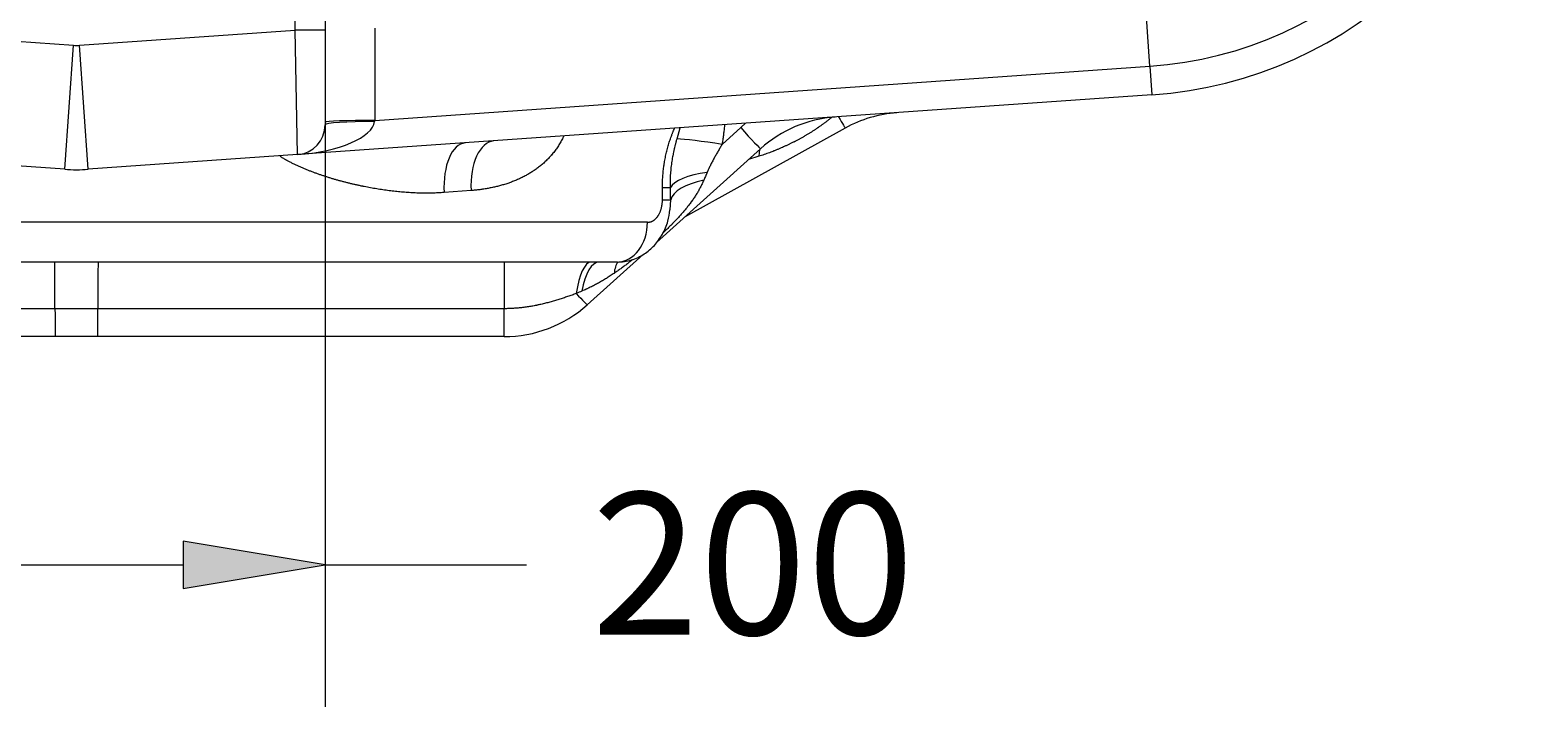
# Model space of a CAD drawing. Extents: x -9 to 599, y 206 to 636.
# Drawn here: x 68 to 117, y 458 to 480 of the extents above; entities that cross this region are included whole.
import ezdxf

# ---------------------------------------------------------------- set-up
doc = ezdxf.new("R2010")
doc.units = 0
doc.header["$MEASUREMENT"] = 0
doc.layers.add('1', color=7, linetype='Continuous', lineweight=0)

# ---------------------------------------------------------------- blocks, each defined once
blk = doc.blocks.new('Block_3')
at = {"layer": '1'}
h = blk.add_hatch(color=25, dxfattribs=at)
h.dxf.hatch_style = 2
h.paths.add_polyline_path([(65.97, 463.776), (65.97, 462.242), (61.369, 463.009)])
h = blk.add_hatch(color=25, dxfattribs=at)
h.dxf.hatch_style = 2
h.paths.add_polyline_path([(72.87, 463.776), (72.87, 462.242), (77.472, 463.009)])
at = {"layer": '1', "color": 152, "lineweight": 13}
for p, q in [((61.369, 487.133), (61.369, 458.408)), ((77.472, 487.133), (77.472, 458.408))]:
    blk.add_line(p, q, dxfattribs=at)
at = {"layer": '1', "color": 25, "lineweight": 13}
for p, q in [((65.97, 463.009), (72.87, 463.009)), ((77.472, 463.009), (83.988, 463.009))]:
    blk.add_line(p, q, dxfattribs=at)
at = {"layer": '1'}
for points in [[(65.97, 463.776), (65.97, 462.242), (61.369, 463.009), (61.369, 463.009)], [(72.87, 463.776), (72.87, 462.242), (77.472, 463.009), (77.472, 463.009)]]:
    blk.add_lwpolyline(points, close=True, dxfattribs=at)
at = {"layer": '1', "insert": (86.101, 460.748), "char_height": 0.2, "attachment_point": 7}
blk.add_mtext('\\C23;\\FArial|b0|i0|c1;\\H4.601355;\\W1.000000;200', dxfattribs=at)

msp = doc.modelspace()

# ---------------------------------------------------------------- linework, layer by layer
at = {"layer": '1', "color": 25, "lineweight": 18}
for p, q in [((76.506, 480.325), (76.506, 501.121)), ((77.472, 498.542), (77.472, 480.325)), ((104.182, 479.157), (103.974, 482.13)), ((62.335, 480.325), (69.32, 479.836)), ((69.521, 479.836), (76.506, 480.325)), ((77.472, 480.325), (76.506, 480.325)), ((76.573, 476.294), (76.506, 480.325)), ((77.472, 480.325), (77.472, 477.258)), ((79.078, 480.389), (79.078, 477.402)), ((69.039, 475.82), (69.32, 479.836)), ((69.801, 475.82), (69.521, 479.836)), ((79.078, 477.402), (104.182, 479.157)), ((104.182, 479.157), (104.247, 478.229)), ((104.247, 478.229), (76.573, 476.294)), ((79.078, 477.402), (79.074, 477.37)), ((88.868, 476.809), (88.968, 477.16)), ((94.315, 477.156), (89.114, 474.274)), ((90.327, 476.628), (90.929, 477.17)), ((91.09, 477.309), (90.929, 477.17)), ((69.039, 475.82), (62.268, 476.294)), ((76.573, 476.294), (69.801, 475.82)), ((91.573, 476.487), (88.201, 473.451)), ((91.516, 476.241), (91.185, 476.139)), ((91.538, 476.456), (91.516, 476.241)), ((82.197, 475.132), (81.325, 475.067)), ((88.394, 475.23), (88.652, 475.23)), ((88.394, 474.828), (88.394, 475.23)), ((88.394, 474.828), (88.662, 474.828)), ((88.649, 474.502), (88.662, 474.828)), ((87.91, 474.103), (50.931, 474.103)), ((86.924, 472.815), (51.917, 472.815)), ((87.768, 473.061), (85.96, 471.433)), ((68.725, 471.305), (55.572, 471.305)), ((83.269, 471.305), (70.115, 471.305)), ((68.728, 470.399), (55.575, 470.399)), ((83.266, 470.399), (70.113, 470.399))]:
    msp.add_line(p, q, dxfattribs=at)
for points in [[(104.182, 479.157), (110.273, 479.583), (115.179, 484.321), (115.818, 490.394)], [(104.247, 478.229), (110.788, 478.686), (116.058, 483.775), (116.743, 490.297)], [(69.32, 479.836), (69.387, 479.832), (69.454, 479.832), (69.521, 479.836)], [(93.986, 477.511), (93.09, 477.449), (92.24, 477.088), (91.573, 476.487)], [(94.099, 477.519), (94.23, 477.29), (94.31, 477.154), (94.315, 477.156)], [(95.986, 477.651), (95.399, 477.61), (94.829, 477.441), (94.315, 477.156)], [(76.573, 476.294), (77.923, 476.388), (79.015, 476.858), (79.074, 477.37)], [(76.573, 476.294), (77.079, 476.329), (77.472, 476.75), (77.472, 477.258)], [(79.078, 477.402), (78.19, 477.402), (77.472, 477.375), (77.472, 477.343)], [(79.074, 477.37), (78.188, 477.369), (77.472, 477.319), (77.472, 477.258)], [(90.929, 477.17), (91.279, 476.782), (91.564, 476.479), (91.573, 476.487)], [(82.006, 476.674), (81.58, 476.644), (81.279, 475.934), (81.325, 475.067)], [(82.936, 476.739), (82.48, 476.707), (82.153, 475.997), (82.197, 475.132)], [(90.327, 476.628), (89.692, 476.722), (89.118, 476.793), (88.868, 476.809)], [(69.039, 475.82), (69.293, 475.803), (69.548, 475.803), (69.801, 475.82)], [(89.842, 475.721), (89.222, 475.636), (88.755, 475.443), (88.652, 475.23)], [(89.732, 475.463), (89.143, 475.347), (88.726, 475.1), (88.662, 474.828)], [(86.924, 472.815), (87.468, 472.815), (87.91, 473.391), (87.91, 474.103)], [(68.725, 471.305), (68.725, 472.154), (68.723, 472.815), (68.721, 472.815)], [(70.119, 472.815), (70.117, 472.815), (70.115, 472.154), (70.115, 471.305)], [(83.273, 472.815), (83.27, 472.815), (83.269, 472.154), (83.269, 471.305)], [(86.097, 472.815), (85.881, 472.815), (85.686, 472.411), (85.607, 471.796)], [(86.35, 472.815), (86.108, 472.815), (85.889, 472.447), (85.788, 471.874)], [(86.952, 472.821), (86.889, 472.731), (86.848, 472.605), (86.83, 472.449)], [(85.788, 471.874), (85.729, 471.849), (85.669, 471.823), (85.607, 471.796)], [(85.607, 471.796), (85.818, 471.567), (85.954, 471.428), (85.96, 471.433)], [(68.725, 471.305), (68.725, 470.796), (68.727, 470.399), (68.728, 470.399)], [(70.113, 470.399), (70.114, 470.399), (70.115, 470.796), (70.115, 471.305)], [(83.266, 470.399), (84.261, 470.399), (85.22, 470.768), (85.96, 471.433)], [(83.266, 470.399), (83.267, 470.399), (83.268, 470.796), (83.269, 471.305)]]:
    msp.add_open_spline(points, degree=3, dxfattribs=at)
for points, knots in [([(93.868, 477.495), (93.854, 477.483), (93.841, 477.472), (93.827, 477.461), (93.804, 477.442), (93.78, 477.424), (93.756, 477.405), (93.733, 477.386), (93.709, 477.368), (93.685, 477.35), (93.661, 477.332), (93.637, 477.314), (93.613, 477.296), (93.588, 477.278), (93.564, 477.26), (93.539, 477.243), (93.515, 477.225), (93.49, 477.208), (93.465, 477.191), (93.453, 477.182), (93.441, 477.173), (93.428, 477.165), (93.425, 477.163), (93.422, 477.161), (93.419, 477.159), (93.416, 477.156), (93.412, 477.154), (93.409, 477.152), (93.403, 477.148), (93.397, 477.144), (93.391, 477.14), (93.365, 477.123), (93.34, 477.106), (93.315, 477.089), (93.29, 477.073), (93.264, 477.057), (93.239, 477.04), (93.213, 477.024), (93.188, 477.008), (93.162, 476.992), (93.136, 476.977), (93.11, 476.961), (93.084, 476.945), (93.058, 476.93), (93.032, 476.915), (93.006, 476.899), (92.98, 476.884), (92.954, 476.869), (92.928, 476.854), (92.901, 476.84), (92.875, 476.825), (92.848, 476.81), (92.822, 476.796), (92.795, 476.781), (92.768, 476.767), (92.742, 476.753), (92.715, 476.739), (92.688, 476.725), (92.681, 476.721), (92.674, 476.718), (92.668, 476.715), (92.661, 476.711), (92.654, 476.708), (92.648, 476.704), (92.634, 476.697), (92.621, 476.69), (92.607, 476.684), (92.58, 476.67), (92.553, 476.657), (92.526, 476.643), (92.498, 476.63), (92.471, 476.617), (92.444, 476.604), (92.416, 476.591), (92.389, 476.579), (92.361, 476.566), (92.334, 476.553), (92.306, 476.541), (92.279, 476.529), (92.251, 476.517), (92.223, 476.504), (92.196, 476.493), (92.168, 476.481), (92.14, 476.469), (92.112, 476.457), (92.084, 476.446), (92.056, 476.434), (92.028, 476.423), (92.024, 476.422), (92.021, 476.42), (92.017, 476.419), (92.014, 476.418), (92.01, 476.416), (92.007, 476.415), (92, 476.412), (91.993, 476.409), (91.986, 476.406), (91.972, 476.401), (91.958, 476.395), (91.943, 476.39), (91.915, 476.379), (91.887, 476.368), (91.859, 476.358), (91.83, 476.347), (91.802, 476.337), (91.774, 476.327), (91.745, 476.317), (91.717, 476.307), (91.688, 476.297), (91.659, 476.287), (91.631, 476.278), (91.602, 476.268), (91.573, 476.259), (91.545, 476.25), (91.516, 476.241)], [0, 0, 0, 0, 1, 1, 1, 2, 2, 2, 3, 3, 3, 4, 4, 4, 5, 5, 5, 6, 6, 6, 7, 7, 7, 8, 8, 8, 9, 9, 9, 10, 10, 10, 11, 11, 11, 12, 12, 12, 13, 13, 13, 14, 14, 14, 15, 15, 15, 16, 16, 16, 17, 17, 17, 18, 18, 18, 19, 19, 19, 20, 20, 20, 21, 21, 21, 22, 22, 22, 23, 23, 23, 24, 24, 24, 25, 25, 25, 26, 26, 26, 27, 27, 27, 28, 28, 28, 29, 29, 29, 30, 30, 30, 31, 31, 31, 32, 32, 32, 33, 33, 33, 34, 34, 34, 35, 35, 35, 36, 36, 36, 37, 37, 37, 38, 38, 38, 38]), ([(88.394, 475.23), (88.394, 475.26), (88.395, 475.29), (88.395, 475.32), (88.396, 475.35), (88.396, 475.38), (88.398, 475.41), (88.399, 475.44), (88.4, 475.47), (88.402, 475.5), (88.403, 475.53), (88.405, 475.559), (88.407, 475.589), (88.409, 475.619), (88.412, 475.648), (88.414, 475.678), (88.417, 475.708), (88.42, 475.737), (88.423, 475.767), (88.426, 475.796), (88.43, 475.826), (88.433, 475.855), (88.437, 475.884), (88.441, 475.914), (88.445, 475.943), (88.446, 475.95), (88.447, 475.958), (88.448, 475.965), (88.449, 475.969), (88.45, 475.972), (88.45, 475.976), (88.451, 475.98), (88.451, 475.983), (88.452, 475.987), (88.454, 476.002), (88.456, 476.016), (88.459, 476.031), (88.463, 476.06), (88.468, 476.089), (88.474, 476.117), (88.479, 476.146), (88.484, 476.175), (88.49, 476.203), (88.496, 476.231), (88.501, 476.259), (88.508, 476.287), (88.514, 476.315), (88.52, 476.343), (88.527, 476.371), (88.533, 476.399), (88.54, 476.426), (88.547, 476.453), (88.554, 476.481), (88.561, 476.508), (88.569, 476.535), (88.576, 476.562), (88.584, 476.589), (88.592, 476.615), (88.6, 476.642), (88.608, 476.669), (88.616, 476.695), (88.625, 476.721), (88.633, 476.747), (88.642, 476.773), (88.651, 476.799), (88.66, 476.825), (88.669, 476.851), (88.679, 476.877), (88.688, 476.902), (88.698, 476.927), (88.702, 476.94), (88.707, 476.953), (88.712, 476.965), (88.715, 476.972), (88.717, 476.978), (88.72, 476.984), (88.721, 476.987), (88.722, 476.99), (88.724, 476.993), (88.724, 476.995), (88.725, 476.997), (88.725, 476.998), (88.726, 477), (88.727, 477.001), (88.727, 477.003), (88.737, 477.028), (88.748, 477.053), (88.758, 477.077), (88.769, 477.101), (88.779, 477.125), (88.79, 477.149), (88.792, 477.154), (88.794, 477.159), (88.796, 477.163)], [0, 0, 0, 0, 1, 1, 1, 2, 2, 2, 3, 3, 3, 4, 4, 4, 5, 5, 5, 6, 6, 6, 7, 7, 7, 8, 8, 8, 9, 9, 9, 10, 10, 10, 11, 11, 11, 12, 12, 12, 13, 13, 13, 14, 14, 14, 15, 15, 15, 16, 16, 16, 17, 17, 17, 18, 18, 18, 19, 19, 19, 20, 20, 20, 21, 21, 21, 22, 22, 22, 23, 23, 23, 24, 24, 24, 25, 25, 25, 26, 26, 26, 27, 27, 27, 28, 28, 28, 29, 29, 29, 30, 30, 30, 31, 31, 31, 31]), ([(90.406, 477.257), (90.405, 477.24), (90.403, 477.222), (90.402, 477.205), (90.397, 477.156), (90.392, 477.108), (90.386, 477.06), (90.38, 477.012), (90.374, 476.964), (90.368, 476.916), (90.361, 476.868), (90.355, 476.82), (90.348, 476.772), (90.341, 476.724), (90.334, 476.676), (90.327, 476.628)], [0, 0, 0, 0, 1, 1, 1, 2, 2, 2, 3, 3, 3, 4, 4, 4, 5, 5, 5, 5]), ([(85.19, 476.878), (85.185, 476.866), (85.179, 476.855), (85.174, 476.844), (85.162, 476.821), (85.151, 476.798), (85.139, 476.775), (85.127, 476.753), (85.115, 476.731), (85.102, 476.709), (85.09, 476.686), (85.077, 476.665), (85.064, 476.643), (85.051, 476.622), (85.038, 476.6), (85.025, 476.579), (85.011, 476.558), (84.997, 476.538), (84.983, 476.517), (84.969, 476.497), (84.955, 476.476), (84.94, 476.456), (84.926, 476.436), (84.911, 476.416), (84.896, 476.397), (84.881, 476.377), (84.866, 476.358), (84.85, 476.339), (84.835, 476.32), (84.819, 476.301), (84.803, 476.282), (84.801, 476.28), (84.799, 476.278), (84.797, 476.275), (84.795, 476.273), (84.793, 476.271), (84.791, 476.269), (84.787, 476.264), (84.783, 476.259), (84.779, 476.255), (84.771, 476.246), (84.763, 476.236), (84.754, 476.227), (84.738, 476.209), (84.722, 476.192), (84.705, 476.174), (84.688, 476.157), (84.671, 476.14), (84.654, 476.123), (84.637, 476.106), (84.62, 476.089), (84.603, 476.073), (84.585, 476.056), (84.568, 476.04), (84.55, 476.024), (84.532, 476.009), (84.515, 475.993), (84.497, 475.978), (84.479, 475.962), (84.461, 475.947), (84.442, 475.933), (84.424, 475.918), (84.406, 475.903), (84.387, 475.889), (84.369, 475.874), (84.35, 475.86), (84.331, 475.846), (84.312, 475.833), (84.293, 475.819), (84.274, 475.805), (84.255, 475.792), (84.236, 475.779), (84.216, 475.766), (84.206, 475.759), (84.197, 475.753), (84.187, 475.747), (84.182, 475.743), (84.177, 475.74), (84.172, 475.737), (84.17, 475.735), (84.167, 475.734), (84.165, 475.732), (84.164, 475.732), (84.162, 475.731), (84.161, 475.73), (84.16, 475.729), (84.159, 475.728), (84.157, 475.728), (84.138, 475.715), (84.118, 475.703), (84.098, 475.691), (84.078, 475.679), (84.058, 475.667), (84.038, 475.655), (84.018, 475.644), (83.998, 475.633), (83.978, 475.621), (83.958, 475.61), (83.938, 475.6), (83.917, 475.589), (83.897, 475.578), (83.877, 475.568), (83.856, 475.558), (83.836, 475.548), (83.815, 475.538), (83.794, 475.528), (83.774, 475.518), (83.753, 475.508), (83.732, 475.499), (83.712, 475.49), (83.691, 475.481), (83.67, 475.472), (83.649, 475.463), (83.628, 475.454), (83.607, 475.445), (83.586, 475.437), (83.565, 475.429), (83.544, 475.42), (83.501, 475.404), (83.459, 475.389), (83.416, 475.374), (83.373, 475.359), (83.33, 475.345), (83.286, 475.331), (83.243, 475.318), (83.199, 475.305), (83.155, 475.293), (83.111, 475.281), (83.067, 475.27), (83.023, 475.259), (82.978, 475.248), (82.933, 475.238), (82.888, 475.229), (82.843, 475.219), (82.798, 475.21), (82.753, 475.202), (82.707, 475.194), (82.661, 475.186), (82.615, 475.179), (82.61, 475.179), (82.604, 475.178), (82.598, 475.177), (82.595, 475.176), (82.592, 475.176), (82.59, 475.176), (82.587, 475.175), (82.584, 475.175), (82.581, 475.174), (82.569, 475.173), (82.558, 475.171), (82.546, 475.169), (82.523, 475.166), (82.5, 475.163), (82.477, 475.16), (82.431, 475.154), (82.384, 475.149), (82.337, 475.145), (82.291, 475.14), (82.244, 475.136), (82.197, 475.132)], [0, 0, 0, 0, 1, 1, 1, 2, 2, 2, 3, 3, 3, 4, 4, 4, 5, 5, 5, 6, 6, 6, 7, 7, 7, 8, 8, 8, 9, 9, 9, 10, 10, 10, 11, 11, 11, 12, 12, 12, 13, 13, 13, 14, 14, 14, 15, 15, 15, 16, 16, 16, 17, 17, 17, 18, 18, 18, 19, 19, 19, 20, 20, 20, 21, 21, 21, 22, 22, 22, 23, 23, 23, 24, 24, 24, 25, 25, 25, 26, 26, 26, 27, 27, 27, 28, 28, 28, 29, 29, 29, 30, 30, 30, 31, 31, 31, 32, 32, 32, 33, 33, 33, 34, 34, 34, 35, 35, 35, 36, 36, 36, 37, 37, 37, 38, 38, 38, 39, 39, 39, 40, 40, 40, 41, 41, 41, 42, 42, 42, 43, 43, 43, 44, 44, 44, 45, 45, 45, 46, 46, 46, 47, 47, 47, 48, 48, 48, 49, 49, 49, 50, 50, 50, 51, 51, 51, 52, 52, 52, 53, 53, 53, 53]), ([(88.652, 475.23), (88.651, 475.264), (88.651, 475.297), (88.651, 475.331), (88.651, 475.364), (88.651, 475.398), (88.652, 475.431), (88.653, 475.465), (88.654, 475.498), (88.656, 475.532), (88.657, 475.565), (88.659, 475.599), (88.661, 475.632), (88.663, 475.665), (88.666, 475.699), (88.669, 475.732), (88.671, 475.765), (88.675, 475.798), (88.678, 475.831), (88.681, 475.865), (88.685, 475.898), (88.689, 475.931), (88.693, 475.964), (88.698, 475.997), (88.703, 476.03), (88.707, 476.063), (88.712, 476.096), (88.718, 476.129), (88.723, 476.162), (88.729, 476.195), (88.735, 476.228), (88.736, 476.236), (88.738, 476.244), (88.739, 476.253), (88.74, 476.257), (88.741, 476.261), (88.741, 476.265), (88.742, 476.267), (88.742, 476.269), (88.742, 476.271), (88.743, 476.273), (88.743, 476.275), (88.744, 476.277), (88.747, 476.294), (88.75, 476.31), (88.753, 476.327), (88.76, 476.359), (88.766, 476.392), (88.773, 476.424), (88.78, 476.457), (88.787, 476.489), (88.795, 476.522), (88.802, 476.554), (88.81, 476.586), (88.818, 476.618), (88.826, 476.65), (88.834, 476.682), (88.842, 476.714), (88.85, 476.746), (88.859, 476.777), (88.868, 476.809)], [0, 0, 0, 0, 1, 1, 1, 2, 2, 2, 3, 3, 3, 4, 4, 4, 5, 5, 5, 6, 6, 6, 7, 7, 7, 8, 8, 8, 9, 9, 9, 10, 10, 10, 11, 11, 11, 12, 12, 12, 13, 13, 13, 14, 14, 14, 15, 15, 15, 16, 16, 16, 17, 17, 17, 18, 18, 18, 19, 19, 19, 20, 20, 20, 20]), ([(90.327, 476.628), (90.316, 476.609), (90.305, 476.591), (90.294, 476.572), (90.283, 476.554), (90.272, 476.535), (90.261, 476.516), (90.25, 476.498), (90.239, 476.479), (90.228, 476.461), (90.217, 476.442), (90.206, 476.423), (90.196, 476.405), (90.185, 476.386), (90.174, 476.368), (90.163, 476.349), (90.153, 476.33), (90.142, 476.312), (90.131, 476.293), (90.121, 476.274), (90.11, 476.255), (90.1, 476.237), (90.09, 476.218), (90.079, 476.199), (90.069, 476.18), (90.059, 476.161), (90.048, 476.143), (90.038, 476.124), (90.028, 476.105), (90.018, 476.086), (90.008, 476.067), (89.998, 476.048), (89.988, 476.029), (89.978, 476.01), (89.969, 475.991), (89.959, 475.972), (89.95, 475.953), (89.94, 475.934), (89.931, 475.914), (89.921, 475.895), (89.912, 475.876), (89.903, 475.857), (89.894, 475.837), (89.889, 475.828), (89.885, 475.818), (89.881, 475.808), (89.876, 475.799), (89.872, 475.789), (89.867, 475.779), (89.863, 475.769), (89.859, 475.76), (89.855, 475.75), (89.85, 475.74), (89.846, 475.73), (89.842, 475.721)], [0, 0, 0, 0, 1, 1, 1, 2, 2, 2, 3, 3, 3, 4, 4, 4, 5, 5, 5, 6, 6, 6, 7, 7, 7, 8, 8, 8, 9, 9, 9, 10, 10, 10, 11, 11, 11, 12, 12, 12, 13, 13, 13, 14, 14, 14, 15, 15, 15, 16, 16, 16, 17, 17, 17, 18, 18, 18, 18]), ([(81.325, 475.067), (81.293, 475.065), (81.26, 475.063), (81.228, 475.061), (81.195, 475.059), (81.163, 475.057), (81.13, 475.056), (81.097, 475.054), (81.065, 475.053), (81.032, 475.051), (81, 475.05), (80.967, 475.049), (80.934, 475.049), (80.869, 475.047), (80.804, 475.047), (80.738, 475.047), (80.672, 475.047), (80.607, 475.048), (80.541, 475.049), (80.475, 475.051), (80.409, 475.053), (80.343, 475.056), (80.278, 475.059), (80.211, 475.063), (80.145, 475.068), (80.079, 475.072), (80.013, 475.077), (79.946, 475.083), (79.88, 475.089), (79.814, 475.095), (79.747, 475.103), (79.68, 475.11), (79.614, 475.118), (79.547, 475.126), (79.48, 475.135), (79.413, 475.144), (79.346, 475.153), (79.279, 475.163), (79.212, 475.174), (79.145, 475.185), (79.077, 475.196), (79.01, 475.207), (78.942, 475.22), (78.875, 475.232), (78.807, 475.245), (78.74, 475.259), (78.735, 475.259), (78.731, 475.26), (78.727, 475.261), (78.723, 475.262), (78.719, 475.263), (78.714, 475.264), (78.706, 475.265), (78.697, 475.267), (78.689, 475.269), (78.672, 475.272), (78.655, 475.276), (78.638, 475.279), (78.604, 475.287), (78.571, 475.294), (78.537, 475.301), (78.503, 475.309), (78.469, 475.316), (78.435, 475.324), (78.402, 475.332), (78.368, 475.34), (78.334, 475.348), (78.301, 475.356), (78.267, 475.364), (78.233, 475.372), (78.199, 475.38), (78.166, 475.389), (78.132, 475.398), (78.098, 475.406), (78.065, 475.415), (78.031, 475.424), (77.998, 475.433), (77.964, 475.442), (77.931, 475.451), (77.897, 475.461), (77.863, 475.47), (77.83, 475.48), (77.796, 475.489), (77.763, 475.499), (77.729, 475.509), (77.696, 475.519), (77.663, 475.529), (77.629, 475.54), (77.596, 475.55), (77.562, 475.56), (77.529, 475.571), (77.496, 475.582), (77.462, 475.592), (77.429, 475.603), (77.396, 475.614), (77.362, 475.626), (77.329, 475.637), (77.296, 475.648), (77.263, 475.66), (77.229, 475.672), (77.196, 475.684), (77.163, 475.696), (77.13, 475.708), (77.097, 475.72), (77.064, 475.732), (77.031, 475.745), (76.998, 475.758), (76.965, 475.77), (76.932, 475.784), (76.899, 475.797), (76.866, 475.81), (76.833, 475.823), (76.8, 475.837), (76.768, 475.851), (76.735, 475.865), (76.702, 475.879), (76.669, 475.893), (76.637, 475.908), (76.604, 475.923), (76.572, 475.937), (76.539, 475.953), (76.523, 475.96), (76.507, 475.968), (76.491, 475.976), (76.474, 475.983), (76.458, 475.991), (76.442, 475.999), (76.426, 476.007), (76.41, 476.015), (76.394, 476.023), (76.377, 476.031), (76.361, 476.04), (76.345, 476.048), (76.329, 476.056), (76.313, 476.065), (76.297, 476.073), (76.281, 476.082), (76.265, 476.09), (76.249, 476.099), (76.247, 476.1), (76.245, 476.101), (76.243, 476.102), (76.241, 476.103), (76.239, 476.104), (76.237, 476.105), (76.233, 476.108), (76.229, 476.11), (76.225, 476.112), (76.217, 476.116), (76.209, 476.121), (76.201, 476.125), (76.185, 476.134), (76.17, 476.143), (76.154, 476.152), (76.138, 476.161), (76.122, 476.17), (76.107, 476.18), (76.091, 476.189), (76.076, 476.198), (76.06, 476.208), (76.046, 476.216), (76.032, 476.225), (76.019, 476.234)], [0, 0, 0, 0, 1, 1, 1, 2, 2, 2, 3, 3, 3, 4, 4, 4, 5, 5, 5, 6, 6, 6, 7, 7, 7, 8, 8, 8, 9, 9, 9, 10, 10, 10, 11, 11, 11, 12, 12, 12, 13, 13, 13, 14, 14, 14, 15, 15, 15, 16, 16, 16, 17, 17, 17, 18, 18, 18, 19, 19, 19, 20, 20, 20, 21, 21, 21, 22, 22, 22, 23, 23, 23, 24, 24, 24, 25, 25, 25, 26, 26, 26, 27, 27, 27, 28, 28, 28, 29, 29, 29, 30, 30, 30, 31, 31, 31, 32, 32, 32, 33, 33, 33, 34, 34, 34, 35, 35, 35, 36, 36, 36, 37, 37, 37, 38, 38, 38, 39, 39, 39, 40, 40, 40, 41, 41, 41, 42, 42, 42, 43, 43, 43, 44, 44, 44, 45, 45, 45, 46, 46, 46, 47, 47, 47, 48, 48, 48, 49, 49, 49, 50, 50, 50, 51, 51, 51, 52, 52, 52, 53, 53, 53, 54, 54, 54, 54]), ([(89.842, 475.721), (89.837, 475.71), (89.833, 475.699), (89.828, 475.688), (89.826, 475.683), (89.824, 475.677), (89.821, 475.672), (89.819, 475.667), (89.817, 475.661), (89.814, 475.656), (89.805, 475.634), (89.796, 475.613), (89.787, 475.591), (89.778, 475.57), (89.769, 475.548), (89.76, 475.527), (89.751, 475.505), (89.741, 475.484), (89.732, 475.463)], [0, 0, 0, 0, 1, 1, 1, 2, 2, 2, 3, 3, 3, 4, 4, 4, 5, 5, 5, 6, 6, 6, 6]), ([(89.732, 475.463), (89.724, 475.443), (89.715, 475.423), (89.706, 475.404), (89.697, 475.384), (89.688, 475.364), (89.679, 475.345), (89.669, 475.326), (89.66, 475.306), (89.65, 475.287), (89.641, 475.268), (89.631, 475.249), (89.621, 475.23), (89.611, 475.211), (89.6, 475.192), (89.59, 475.173), (89.58, 475.155), (89.569, 475.136), (89.558, 475.117), (89.548, 475.099), (89.537, 475.08), (89.526, 475.062), (89.515, 475.044), (89.503, 475.025), (89.492, 475.007), (89.481, 474.989), (89.469, 474.971), (89.457, 474.953), (89.446, 474.935), (89.434, 474.917), (89.422, 474.899), (89.41, 474.881), (89.398, 474.864), (89.385, 474.846), (89.373, 474.828), (89.36, 474.81), (89.348, 474.793), (89.346, 474.791), (89.345, 474.789), (89.343, 474.786), (89.341, 474.784), (89.34, 474.782), (89.338, 474.78), (89.335, 474.775), (89.332, 474.771), (89.329, 474.767), (89.322, 474.758), (89.316, 474.749), (89.31, 474.74), (89.297, 474.723), (89.284, 474.706), (89.271, 474.689), (89.257, 474.671), (89.244, 474.654), (89.231, 474.637), (89.218, 474.62), (89.204, 474.603), (89.191, 474.586), (89.177, 474.569), (89.163, 474.552), (89.15, 474.536), (89.136, 474.519), (89.122, 474.502), (89.108, 474.485), (89.094, 474.469), (89.08, 474.452), (89.066, 474.436), (89.052, 474.419), (89.037, 474.403), (89.023, 474.386), (89.009, 474.37), (88.994, 474.353), (88.98, 474.337), (88.965, 474.321), (88.951, 474.304), (88.936, 474.288), (88.921, 474.272), (88.906, 474.256), (88.891, 474.24), (88.877, 474.223), (88.862, 474.207), (88.847, 474.191), (88.817, 474.159), (88.786, 474.127), (88.756, 474.095), (88.748, 474.087), (88.74, 474.079), (88.732, 474.071), (88.731, 474.069), (88.729, 474.067), (88.727, 474.065), (88.725, 474.063), (88.723, 474.061), (88.721, 474.059), (88.717, 474.055), (88.713, 474.052), (88.709, 474.048), (88.694, 474.032), (88.678, 474.016), (88.663, 474), (88.632, 473.969), (88.6, 473.937), (88.569, 473.906), (88.537, 473.875), (88.505, 473.844), (88.473, 473.813), (88.454, 473.794), (88.435, 473.776), (88.416, 473.757)], [0, 0, 0, 0, 1, 1, 1, 2, 2, 2, 3, 3, 3, 4, 4, 4, 5, 5, 5, 6, 6, 6, 7, 7, 7, 8, 8, 8, 9, 9, 9, 10, 10, 10, 11, 11, 11, 12, 12, 12, 13, 13, 13, 14, 14, 14, 15, 15, 15, 16, 16, 16, 17, 17, 17, 18, 18, 18, 19, 19, 19, 20, 20, 20, 21, 21, 21, 22, 22, 22, 23, 23, 23, 24, 24, 24, 25, 25, 25, 26, 26, 26, 27, 27, 27, 28, 28, 28, 29, 29, 29, 30, 30, 30, 31, 31, 31, 32, 32, 32, 33, 33, 33, 34, 34, 34, 35, 35, 35, 36, 36, 36, 36]), ([(88.662, 474.828), (88.661, 474.861), (88.661, 474.894), (88.66, 474.928), (88.659, 474.961), (88.658, 474.995), (88.657, 475.028), (88.656, 475.062), (88.655, 475.095), (88.654, 475.129), (88.654, 475.138), (88.654, 475.146), (88.654, 475.154), (88.653, 475.163), (88.653, 475.171), (88.653, 475.18), (88.653, 475.196), (88.652, 475.213), (88.652, 475.23)], [0, 0, 0, 0, 1, 1, 1, 2, 2, 2, 3, 3, 3, 4, 4, 4, 5, 5, 5, 6, 6, 6, 6]), ([(87.91, 474.103), (87.918, 474.103), (87.926, 474.103), (87.934, 474.104), (87.941, 474.104), (87.949, 474.105), (87.957, 474.106), (87.965, 474.107), (87.972, 474.109), (87.98, 474.11), (87.988, 474.112), (87.996, 474.114), (88.003, 474.116), (88.011, 474.118), (88.018, 474.121), (88.026, 474.123), (88.034, 474.126), (88.041, 474.129), (88.049, 474.132), (88.056, 474.136), (88.064, 474.139), (88.071, 474.143), (88.072, 474.144), (88.073, 474.144), (88.074, 474.145), (88.075, 474.145), (88.076, 474.145), (88.077, 474.146), (88.078, 474.147), (88.08, 474.148), (88.082, 474.149), (88.086, 474.151), (88.089, 474.153), (88.093, 474.155), (88.1, 474.16), (88.107, 474.164), (88.115, 474.169), (88.122, 474.174), (88.129, 474.179), (88.136, 474.184), (88.142, 474.19), (88.149, 474.195), (88.156, 474.201), (88.163, 474.207), (88.169, 474.213), (88.176, 474.22), (88.182, 474.226), (88.189, 474.232), (88.195, 474.239), (88.202, 474.246), (88.208, 474.253), (88.214, 474.261), (88.214, 474.261), (88.215, 474.262), (88.215, 474.262), (88.216, 474.263), (88.216, 474.263), (88.216, 474.264), (88.217, 474.264), (88.218, 474.265), (88.219, 474.266), (88.22, 474.268), (88.222, 474.27), (88.223, 474.272), (88.226, 474.276), (88.229, 474.28), (88.232, 474.284), (88.238, 474.291), (88.244, 474.299), (88.249, 474.308), (88.255, 474.316), (88.261, 474.324), (88.266, 474.333), (88.271, 474.342), (88.276, 474.35), (88.281, 474.359), (88.287, 474.369), (88.291, 474.378), (88.296, 474.387), (88.301, 474.397), (88.306, 474.406), (88.31, 474.416), (88.312, 474.421), (88.315, 474.426), (88.317, 474.431), (88.318, 474.434), (88.319, 474.436), (88.32, 474.439), (88.321, 474.44), (88.321, 474.441), (88.322, 474.443), (88.322, 474.444), (88.323, 474.445), (88.323, 474.447), (88.327, 474.457), (88.331, 474.467), (88.335, 474.478), (88.339, 474.488), (88.343, 474.499), (88.346, 474.51), (88.35, 474.521), (88.353, 474.532), (88.356, 474.543), (88.359, 474.554), (88.362, 474.565), (88.365, 474.576), (88.368, 474.588), (88.37, 474.599), (88.372, 474.611), (88.375, 474.622), (88.377, 474.634), (88.379, 474.646), (88.38, 474.652), (88.381, 474.657), (88.382, 474.663), (88.382, 474.665), (88.382, 474.666), (88.383, 474.668), (88.383, 474.669), (88.383, 474.669), (88.383, 474.67), (88.383, 474.671), (88.383, 474.672), (88.383, 474.672), (88.384, 474.675), (88.384, 474.678), (88.385, 474.681), (88.386, 474.693), (88.388, 474.706), (88.389, 474.718), (88.39, 474.73), (88.391, 474.742), (88.392, 474.754), (88.393, 474.766), (88.393, 474.778), (88.394, 474.791), (88.394, 474.803), (88.394, 474.815), (88.394, 474.828)], [0, 0, 0, 0, 1, 1, 1, 2, 2, 2, 3, 3, 3, 4, 4, 4, 5, 5, 5, 6, 6, 6, 7, 7, 7, 8, 8, 8, 9, 9, 9, 10, 10, 10, 11, 11, 11, 12, 12, 12, 13, 13, 13, 14, 14, 14, 15, 15, 15, 16, 16, 16, 17, 17, 17, 18, 18, 18, 19, 19, 19, 20, 20, 20, 21, 21, 21, 22, 22, 22, 23, 23, 23, 24, 24, 24, 25, 25, 25, 26, 26, 26, 27, 27, 27, 28, 28, 28, 29, 29, 29, 30, 30, 30, 31, 31, 31, 32, 32, 32, 33, 33, 33, 34, 34, 34, 35, 35, 35, 36, 36, 36, 37, 37, 37, 38, 38, 38, 39, 39, 39, 40, 40, 40, 41, 41, 41, 42, 42, 42, 43, 43, 43, 44, 44, 44, 45, 45, 45, 46, 46, 46, 46]), ([(86.924, 472.816), (87.087, 472.817), (87.243, 472.839), (87.394, 472.886), (87.538, 472.93), (87.677, 472.996), (87.804, 473.078), (87.925, 473.157), (88.035, 473.251), (88.133, 473.357), (88.233, 473.466), (88.319, 473.587), (88.392, 473.717), (88.468, 473.851), (88.53, 473.995), (88.572, 474.145), (88.605, 474.262), (88.627, 474.382), (88.639, 474.506)], [0, 0, 0, 0, 1, 1, 1, 2, 2, 2, 3, 3, 3, 4, 4, 4, 5, 5, 5, 6, 6, 6, 6]), ([(87.442, 472.903), (87.416, 472.883), (87.391, 472.862), (87.365, 472.842), (87.33, 472.814), (87.295, 472.787), (87.26, 472.76), (87.225, 472.733), (87.189, 472.706), (87.154, 472.68), (87.118, 472.653), (87.083, 472.627), (87.047, 472.601), (87.011, 472.575), (86.975, 472.55), (86.939, 472.524), (86.921, 472.512), (86.902, 472.499), (86.884, 472.487), (86.866, 472.474), (86.848, 472.462), (86.83, 472.449)], [0, 0, 0, 0, 1, 1, 1, 2, 2, 2, 3, 3, 3, 4, 4, 4, 5, 5, 5, 6, 6, 6, 7, 7, 7, 7]), ([(86.83, 472.449), (86.809, 472.436), (86.788, 472.422), (86.767, 472.408), (86.747, 472.394), (86.726, 472.381), (86.705, 472.367), (86.684, 472.354), (86.663, 472.34), (86.642, 472.327), (86.621, 472.314), (86.6, 472.301), (86.579, 472.288), (86.558, 472.275), (86.537, 472.262), (86.515, 472.249), (86.494, 472.236), (86.473, 472.224), (86.451, 472.211), (86.43, 472.198), (86.409, 472.186), (86.387, 472.174), (86.366, 472.161), (86.344, 472.149), (86.323, 472.137), (86.301, 472.125), (86.279, 472.113), (86.257, 472.101), (86.236, 472.09), (86.214, 472.078), (86.192, 472.066), (86.17, 472.055), (86.148, 472.043), (86.126, 472.032), (86.104, 472.021), (86.082, 472.01), (86.059, 471.999), (86.037, 471.988), (86.015, 471.977), (85.992, 471.966), (85.981, 471.961), (85.97, 471.956), (85.959, 471.95), (85.953, 471.948), (85.947, 471.945), (85.942, 471.943), (85.939, 471.941), (85.936, 471.94), (85.933, 471.939), (85.93, 471.937), (85.928, 471.936), (85.925, 471.935), (85.902, 471.924), (85.88, 471.914), (85.857, 471.904), (85.834, 471.894), (85.811, 471.884), (85.788, 471.874)], [0, 0, 0, 0, 1, 1, 1, 2, 2, 2, 3, 3, 3, 4, 4, 4, 5, 5, 5, 6, 6, 6, 7, 7, 7, 8, 8, 8, 9, 9, 9, 10, 10, 10, 11, 11, 11, 12, 12, 12, 13, 13, 13, 14, 14, 14, 15, 15, 15, 16, 16, 16, 17, 17, 17, 18, 18, 18, 19, 19, 19, 19]), ([(85.607, 471.796), (85.584, 471.788), (85.56, 471.78), (85.537, 471.771), (85.513, 471.763), (85.49, 471.755), (85.467, 471.746), (85.443, 471.738), (85.42, 471.73), (85.396, 471.722), (85.373, 471.714), (85.349, 471.705), (85.325, 471.697), (85.302, 471.689), (85.278, 471.681), (85.255, 471.673), (85.231, 471.665), (85.207, 471.658), (85.184, 471.65), (85.16, 471.642), (85.136, 471.634), (85.112, 471.626), (85.089, 471.619), (85.065, 471.611), (85.041, 471.604), (85.017, 471.596), (84.993, 471.589), (84.969, 471.582), (84.945, 471.574), (84.922, 471.567), (84.898, 471.56), (84.874, 471.553), (84.85, 471.546), (84.826, 471.539), (84.801, 471.532), (84.777, 471.525), (84.753, 471.519), (84.729, 471.512), (84.705, 471.506), (84.681, 471.499), (84.656, 471.493), (84.632, 471.486), (84.608, 471.48), (84.584, 471.474), (84.559, 471.468), (84.535, 471.462), (84.511, 471.456), (84.486, 471.451), (84.462, 471.445), (84.437, 471.439), (84.413, 471.434), (84.388, 471.429), (84.376, 471.426), (84.363, 471.423), (84.351, 471.421), (84.345, 471.42), (84.339, 471.418), (84.333, 471.417), (84.327, 471.416), (84.32, 471.414), (84.314, 471.413), (84.29, 471.408), (84.265, 471.403), (84.24, 471.399), (84.216, 471.394), (84.191, 471.389), (84.166, 471.385), (84.141, 471.381), (84.117, 471.377), (84.092, 471.373), (84.067, 471.369), (84.042, 471.365), (84.018, 471.361), (83.993, 471.357), (83.968, 471.354), (83.943, 471.351), (83.918, 471.347), (83.894, 471.344), (83.869, 471.341), (83.844, 471.338), (83.819, 471.335), (83.794, 471.333), (83.769, 471.33), (83.744, 471.328), (83.719, 471.325), (83.694, 471.323), (83.67, 471.321), (83.645, 471.319), (83.62, 471.317), (83.595, 471.316), (83.57, 471.314), (83.545, 471.313), (83.52, 471.311), (83.495, 471.31), (83.469, 471.309), (83.444, 471.308), (83.419, 471.307), (83.369, 471.306), (83.319, 471.305), (83.269, 471.305)], [0, 0, 0, 0, 1, 1, 1, 2, 2, 2, 3, 3, 3, 4, 4, 4, 5, 5, 5, 6, 6, 6, 7, 7, 7, 8, 8, 8, 9, 9, 9, 10, 10, 10, 11, 11, 11, 12, 12, 12, 13, 13, 13, 14, 14, 14, 15, 15, 15, 16, 16, 16, 17, 17, 17, 18, 18, 18, 19, 19, 19, 20, 20, 20, 21, 21, 21, 22, 22, 22, 23, 23, 23, 24, 24, 24, 25, 25, 25, 26, 26, 26, 27, 27, 27, 28, 28, 28, 29, 29, 29, 30, 30, 30, 31, 31, 31, 32, 32, 32, 33, 33, 33, 33]), ([(70.115, 471.305), (69.884, 471.305), (69.652, 471.305), (69.42, 471.305), (69.189, 471.305), (68.957, 471.305), (68.725, 471.305)], [0, 0, 0, 0, 1, 1, 1, 2, 2, 2, 2]), ([(70.113, 470.399), (69.882, 470.399), (69.651, 470.399), (69.42, 470.399), (69.19, 470.399), (68.959, 470.399), (68.728, 470.399)], [0, 0, 0, 0, 1, 1, 1, 2, 2, 2, 2])]:
    msp.add_open_spline(points, degree=3, knots=knots, dxfattribs=at)

# ---------------------------------------------------------------- block references
at = {"layer": '1'}
msp.add_blockref('Block_3', (0, 0), dxfattribs=at)

doc.saveas('drawing.dxf')
